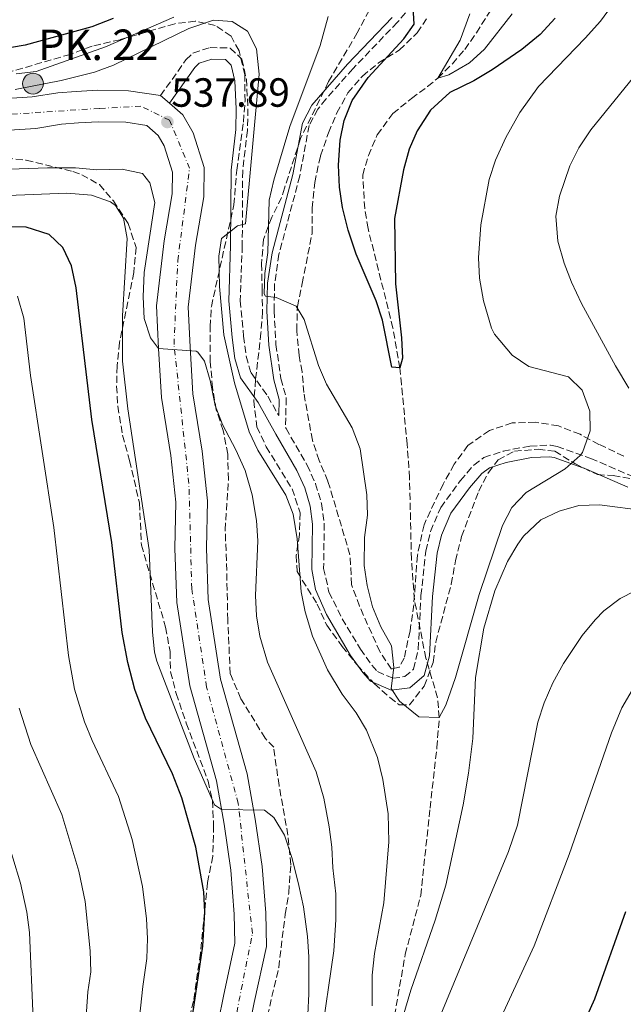
# Model space of a CAD drawing. Units: metres. Extents: x 559733 to 563167, y 4724063 to 4726406.
# Drawn here: x 560308 to 560456, y 4725323 to 4725566 of the extents above; entities that cross this region are included whole.
import ezdxf

# ---------------------------------------------------------------- set-up
doc = ezdxf.new("R2010")
doc.units = ezdxf.units.M
doc.header["$MEASUREMENT"] = 0
for name, pattern in [('DGN Style 3', [2.435890702152634, 1.739921930109024, -0.6959687720436097]), ('DGN Style 4', [2.7856150101045474, 1.391937544087219, -0.6959687720436097, 0.001739921930109024, -0.6959687720436097]), ('DGN Style 5', [1.217945351076317, 0.5219765790327072, -0.6959687720436097])]:
    doc.linetypes.add(name, pattern=pattern)
for name, color, linetype, lineweight in [('Balsa-alberca', 142, 'Continuous', 0), ('Camino', 7, 'DGN Style 3', 0), ('Carretera', 9, 'Continuous', 0), ('Cota de punto acotado terreno', 7, 'Continuous', 0), ('Curva de nivel directora', 30, 'Continuous', 30), ('Curva de nivel directora no vista', 30, 'DGN Style 5', 30), ('Curva de nivel intermedia', 30, 'Continuous', 0), ('Eje de carretera', 7, 'DGN Style 4', 0), ('Hito kilométrico (PK) carretera', 7, 'Continuous', 0), ('Línea de asfalto', 7, 'Continuous', 13), ('Margen derecho', 7, 'Continuous', 0), ('Punto acotado terreno (símbolo)', 7, 'Continuous', 0), ('Texto de Punto Kilométrico carretera', 7, 'Continuous', 0), ('Vaguada', 142, 'DGN Style 3', 13), ('Zona arbolada', 92, 'DGN Style 3', 0)]:
    doc.layers.add(name, color=color, linetype=linetype, lineweight=lineweight)
doc.styles.add('Style-Arial', font='arial.ttf')

# ---------------------------------------------------------------- blocks, each defined once
blk = doc.blocks.new('5PATER')
at = {"layer": 'Balsa-alberca', "linetype": 'Continuous', "lineweight": 0}
h = blk.add_hatch(color=51, dxfattribs=at)
edge = h.paths.add_edge_path()
edge.add_ellipse((0, 0), major_axis=(-0.1095731443231308, -0.1110710700762829), ratio=0.9994222409660317, start_angle=0, end_angle=360)
blk = doc.blocks.new('5HITCA')
at = {"layer": 'Curva de nivel directora no vista', "linetype": 'Continuous', "lineweight": 0}
h = blk.add_hatch(color=1, dxfattribs=at)
edge = h.paths.add_edge_path()
edge.add_arc((0, 0), 0.2558578010358639, 0, 360)
at = {"layer": 'Curva de nivel directora no vista', "color": 7, "linetype": 'Continuous', "lineweight": 0}
blk.add_circle((0, 0), 0.2558578010358639, dxfattribs=at)

msp = doc.modelspace()

# ---------------------------------------------------------------- linework, layer by layer
at = {"layer": 'Camino', "color": 7, "linetype": 'DGN Style 3', "lineweight": 0}
for points in [[(560402.3899999997, 4725567.210000004, 525.1000000000058), (560400.4099999992, 4725564.87, 525.300000000003), (560389.4600000014, 4725553.45, 526.6499999999943), (560382.8599999986, 4725545.990000002, 527.3500000000059), (560380.8400000002, 4725543.52, 527.5800000000017), (560378.7100000001, 4725539.529999999, 527.9600000000065), (560376.4100000003, 4725527.090000001, 528.8399999999965), (560371.3099999973, 4725507.820000002, 529.8800000000047), (560370.23, 4725500.600000001, 530.4600000000065), (560370.089999999, 4725493.9, 531.1799999999931), (560370.5599999984, 4725485.640000002, 532.1999999999972), (560371.7800000011, 4725477.26, 532.1999999999972), (560373.1000000021, 4725472.45, 532.6000000000059), (560372.8899999997, 4725465.260000002, 533.6000000000059), (560373.0399999995, 4725464.990000002, 533.1199999999956), (560378.2399999985, 4725455.949999999, 533.5399999999938), (560380.2999999993, 4725451.41, 533.4799999999959), (560381.7600000012, 4725446.510000001, 533.4199999999984), (560382.4400000006, 4725441.630000001, 533.4799999999959), (560382.2799999998, 4725430.590000002, 532.820000000007), (560383.6000000007, 4725424.750000001, 532.4600000000065), (560386.8399999995, 4725418.190000001, 531.9799999999959), (560391.3199999988, 4725410.75, 531.4400000000024), (560394.1099999984, 4725406.76, 530.5099999999948), (560395.5199999987, 4725405.230000001, 530.2400000000052), (560399.2800000005, 4725403.550000001, 530.0599999999978), (560402.2800000003, 4725403.95, 529.9400000000024), (560404.3999999991, 4725405.790000002, 529.8800000000047), (560405.539999999, 4725410.66, 529.7700000000041), (560406.1999999983, 4725423.87, 528.6199999999953), (560407.3999999987, 4725434.830000003, 528.1999999999971), (560408.5399999986, 4725439.680000001, 528.0899999999965), (560411.0799999977, 4725445.550000002, 527.9600000000065), (560415.9200000014, 4725452.190000001, 527.6000000000058), (560419.1999999982, 4725455.99, 527.6699999999983), (560421.6799999992, 4725457.87, 527.7799999999987), (560426.4400000002, 4725459.4, 527.979999999996), (560433.0000000005, 4725460.67, 528.5000000000001), (560438.0100000016, 4725460.890000002, 528.7100000000065), (560439.6799999991, 4725460.59, 528.800000000003), (560447.9600000004, 4725457.630000001, 529.7599999999949), (560457.9200000005, 4725453.310000002, 531.679999999993)], [(560342.1999999986, 4725546.83, 537.4400000000023), (560348.4300000002, 4725555.650000002, 537.6799999999931), (560350.1600000003, 4725557.310000001, 537.5599999999977), (560354.3599999979, 4725558.67, 537.1999999999972), (560359.3400000001, 4725558.530000002, 536.6999999999971), (560362.1599999986, 4725555.790000001, 536.179999999993), (560363.3000000007, 4725550.9, 535.929999999993), (560363.6600000006, 4725543.590000001, 535.5700000000072), (560363.5599999978, 4725538.27, 535.3399999999965), (560362.3799999978, 4725528.340000001, 535.1100000000006), (560362.2800000015, 4725509.949999999, 534.6199999999953), (560361.800000001, 4725496.430000001, 534.3800000000049), (560362.6000000011, 4725487.710000002, 534.3800000000049), (560363.2499999994, 4725482.750000002, 534.0700000000071), (560364.4400000008, 4725478.67, 533.779999999999), (560368.5599999981, 4725472.91, 533.6000000000059), (560371.2399999979, 4725468.170000002, 533.3099999999977)]]:
    msp.add_polyline3d(points, dxfattribs=at)
at = {"layer": 'Carretera', "color": 9, "linetype": 'Continuous', "lineweight": 0}
for points in [[(560275.719999998, 4725544.27, 534.3500000000058), (560310.6400000004, 4725546.51, 535.9700000000012), (560316.9200000013, 4725547.550000001, 536.5399999999936), (560321.480000001, 4725547.869999998, 536.8399999999965), (560326.6800000002, 4725548.190000001, 536.8399999999965), (560334.2800000019, 4725548.029999999, 536.8999999999943), (560342.199999999, 4725546.829999999, 537.4400000000023), (560344.3700000015, 4725544.949999999, 537.5800000000017), (560347.6400000015, 4725542.109999998, 537.8000000000029), (560350.2399999988, 4725537.710000002, 538.0099999999948), (560352.9200000011, 4725529.150000001, 538.3999999999943), (560352.8000000004, 4725521.949999999, 539.2100000000064), (560350.7999999999, 4725510.029999999, 539.3899999999994), (560348.9600000003, 4725494.83, 539.6300000000047), (560349.4400000009, 4725485.070000002, 539.9900000000052), (560350.1600000006, 4725473.470000001, 540.8600000000006), (560352.4400000006, 4725459.390000002, 541.6699999999983), (560353.719999999, 4725447.23, 542.3300000000017), (560353.48, 4725435.550000001, 542.6600000000036), (560353.9200000025, 4725422.910000001, 543.2299999999959), (560356.9600000001, 4725403.310000001, 544.0399999999936), (560363.5200000004, 4725380.029999999, 545.3600000000006), (560365.4800000006, 4725368.910000001, 545.9900000000052), (560367.1999999994, 4725357.230000001, 546.6499999999943), (560368.0399999998, 4725345.869999998, 547.0099999999948), (560368.1999999986, 4725337.630000002, 547.25), (560365.2399999992, 4725323.790000002, 547.6699999999983), (560359.1200000015, 4725293.310000001, 549.4100000000036)], [(560351.5500000009, 4725295.060000001, 549.4100000000036), (560357.6399999995, 4725325.37, 547.6699999999983), (560360.4200000024, 4725338.380000001, 547.25), (560360.2800000015, 4725345.509999999, 547.0099999999948), (560359.4800000014, 4725356.380000001, 546.6499999999943), (560357.8099999995, 4725367.670000001, 545.9900000000052), (560355.9400000008, 4725378.300000001, 545.3600000000006), (560349.3600000005, 4725401.660000001, 544.0399999999936), (560346.1799999998, 4725422.180000001, 543.2299999999959), (560345.7100000004, 4725435.49, 542.6600000000036), (560345.9499999996, 4725446.900000001, 542.3300000000017), (560344.7399999981, 4725458.359999998, 541.6699999999983), (560342.4299999991, 4725472.61, 540.8600000000006), (560341.6900000017, 4725484.640000001, 539.9900000000052), (560341.1700000007, 4725495.109999999, 539.6300000000047), (560343.1099999987, 4725511.140000001, 539.3899999999994), (560345.050000001, 4725522.66, 539.2100000000064), (560345.1400000004, 4725528.029999999, 538.3999999999943), (560343.1000000021, 4725534.529999999, 538.0099999999948), (560341.6000000021, 4725537.07, 537.8000000000029), (560338.8099999982, 4725539.490000002, 537.4400000000023), (560333.6200000005, 4725540.28, 536.8999999999943), (560326.8399999988, 4725540.420000001, 536.8399999999965), (560321.9899999985, 4725540.119999999, 536.8399999999965), (560317.8299999988, 4725539.830000001, 536.5399999999936), (560311.5300000022, 4725538.790000002, 535.9700000000012), (560275.9899999984, 4725536.51, 534.3500000000058)]]:
    msp.add_polyline3d(points, dxfattribs=at)
at = {"layer": 'Curva de nivel directora', "color": 30, "linetype": 'Continuous', "lineweight": 30, "flags": 128}
for points, elevation in [([(560408.5199999985, 4725543.230000001), (560405.3099999988, 4725538.210000001), (560403.3199999996, 4725533.630000001), (560401.88, 4725528.590000001), (560399.6799999983, 4725516.59), (560399.9600000001, 4725500.590000001), (560401.4299999987, 4725487.270000001), (560401.6399999986, 4725482.270000001), (560400.9999999993, 4725479.87), (560399.0799999994, 4725480.029999999), (560396.719999999, 4725491.600000001), (560395.1599999989, 4725496.350000001), (560390.2699999983, 4725507.850000001), (560388.3199999991, 4725513.760000001), (560386.8899999986, 4725519.320000002), (560386.2000000002, 4725524.310000001), (560385.9599999988, 4725529.76), (560386.3700000001, 4725535.850000001), (560387.3600000002, 4725540.75), (560389.3200000006, 4725545.630000002), (560393.2000000008, 4725551.310000001), (560401.9600000004, 4725560.830000001), (560404.5199999998, 4725564.430000001), (560404.2400000005, 4725569.87)], 525.0000000000001), ([(560330.5699999988, 4725565.800000002), (560325.2999999982, 4725563.740000002), (560308.8799999986, 4725559.230000001), (560291.1200000001, 4725556.190000001)], 525.0000000000001), ([(560439.2000000008, 4725565.869999999), (560435.5199999994, 4725561.87), (560431, 4725558.189999999), (560423.6699999986, 4725553.2), (560419.1800000003, 4725550.460000002), (560413.2799999994, 4725547.619999999), (560408.5199999985, 4725543.230000001)], 525.0000000000001), ([(560347.6799999991, 4725304.430000002), (560352.5599999985, 4725337.690000001), (560353.1199999995, 4725346.07), (560352.8400000001, 4725351.07), (560350.8699999988, 4725361.980000001), (560347.44, 4725374.190000001), (560345.1499999989, 4725380.080000001), (560338.4900000002, 4725393.77), (560335.8899999985, 4725400.810000002), (560334.1299999994, 4725407.450000001), (560332.7900000005, 4725414.830000001), (560330.2000000001, 4725436.91), (560325.3200000006, 4725467.15), (560321.4800000006, 4725499.609999999), (560320.3200000006, 4725504.960000001), (560318.1599999992, 4725509.470000001), (560314.8399999999, 4725512.67), (560309.1600000003, 4725514.510000002), (560273.1200000001, 4725515.07)], 550.0000000000003), ([(560456.519999999, 4725346.11), (560448.8399999989, 4725324.61), (560446.0000000002, 4725318.24)], 550.0000000000001)]:
    msp.add_lwpolyline(points, dxfattribs=dict(at, elevation=elevation))
at = {"layer": 'Curva de nivel intermedia', "color": 30, "linetype": 'Continuous', "lineweight": 0, "flags": 128}
for points, elevation in [([(560453.2700000014, 4725569.189999999), (560450.3200000009, 4725565.149999999), (560446.5999999993, 4725560.99), (560435.0700000002, 4725549.060000001), (560430.4800000014, 4725542.689999999), (560427.0900000005, 4725536.57), (560424.5500000014, 4725530.940000001), (560423.0000000002, 4725526.189999998), (560420.9600000017, 4725515.07), (560420.3300000015, 4725506.95), (560420.5599999994, 4725501.949999999), (560421.5600000008, 4725496.349999999), (560423.5200000011, 4725489.63), (560424.280000001, 4725488.140000001), (560428.6599999997, 4725483.050000002), (560432.720000001, 4725480.189999998), (560442.4800000021, 4725477.710000002), (560445.8400000016, 4725474.430000001), (560447.7200000014, 4725469.230000001), (560447.8399999999, 4725464.430000001), (560445.8799999995, 4725459.07), (560445.35, 4725458.369999998), (560441.6399999994, 4725455.069999999), (560432.0900000007, 4725449.210000001), (560428.5600000013, 4725445.580000001), (560426.2400000013, 4725441.15), (560420.5300000004, 4725424.17), (560414.6800000009, 4725403.710000001), (560412.3600000008, 4725396.909999999), (560410.7200000002, 4725393.87), (560405.7200000001, 4725394.109999998), (560400.9600000014, 4725397.949999999), (560398.9200000007, 4725401.069999999), (560399.5199999998, 4725406.190000001), (560398.9600000009, 4725411.55), (560396.3600000015, 4725416.189999998), (560394.3200000006, 4725421.15), (560392.9600000016, 4725426.350000001), (560392.2799999999, 4725431.309999999), (560392.3200000002, 4725438.189999999), (560393.1000000002, 4725443.67), (560392.9200000014, 4725448.67), (560391.2400000006, 4725459.96), (560389.2699999991, 4725465.179999999), (560382.9900000005, 4725475.92), (560381.0000000012, 4725480.51), (560377.4800000008, 4725491.789999999), (560375.5600000008, 4725495.069999999), (560370.6400000011, 4725497.229999999), (560368.0000000015, 4725497.550000001), (560367.6900000006, 4725498.060000001), (560367.8400000005, 4725503.069999999), (560368.6000000003, 4725508.269999999), (560368.9100000011, 4725521.149999999), (560370.0399999998, 4725526.029999999), (560374.0000000006, 4725539.230000001), (560381.4400000015, 4725559.15), (560383.3900000006, 4725566.289999999)], 530.0000000000001), ([(560345.4800000018, 4725566.109999998), (560328.6700000011, 4725558.849999999), (560311.6500000003, 4725552.789999999), (560306.6800000014, 4725552.189999999)], 530.0000000000001), ([(560428.5900000005, 4725566.989999999), (560421.8200000001, 4725558.279999998), (560418.1200000008, 4725554.91), (560413.0800000007, 4725551.949999998), (560410.3600000005, 4725551.15), (560415.8800000012, 4725560.509999999), (560418.2400000015, 4725566.989999999)], 520), ([(560394.2400000001, 4725322.99), (560394.2500000013, 4725330.569999999), (560394.8100000002, 4725335.9), (560397.1200000013, 4725348.34), (560398.3200000017, 4725363.310000001), (560398.1200000005, 4725370.189999998), (560396.8600000021, 4725378.689999999), (560395.540000001, 4725384.050000001), (560392.8400000009, 4725390.800000001), (560390.2400000015, 4725395.07), (560386.8000000014, 4725399.63), (560383.2000000007, 4725405.630000001), (560379.5100000004, 4725413.890000001), (560377.7100000011, 4725419.930000001), (560376.7200000008, 4725424.829999999), (560375.7700000008, 4725437.880000001), (560374.7899999997, 4725443.929999999), (560372.9600000012, 4725448.59), (560366.0800000014, 4725459.66), (560363.9600000002, 4725464.189999999), (560360.3800000016, 4725476.210000002), (560357.7300000007, 4725488.009999999), (560356.7200000006, 4725499.869999999), (560356.4800000013, 4725507.390000001), (560357.1699999997, 4725511.74), (560361.1200000015, 4725514.829999999), (560363.0800000017, 4725515.31), (560366.400000001, 4725552.109999999), (560365.7999999997, 4725558.350000001), (560363.5600000002, 4725562.670000001), (560359.7600000004, 4725565.069999999), (560355.2400000007, 4725565.390000001), (560349.1200000008, 4725563.31), (560330.6500000015, 4725554.329999999), (560325.9599999998, 4725552.59), (560317.8000000014, 4725550.59), (560306.4800000002, 4725548.350000001)], 535), ([(560458.5700000009, 4725551.48), (560447.9500000017, 4725538.449999998), (560445.0500000003, 4725534.009999999), (560442.7999999995, 4725529.55), (560440.2300000013, 4725522.149999999), (560439.400000002, 4725517.23), (560439.8800000004, 4725511.069999999), (560441.4400000004, 4725505.67), (560443.2000000018, 4725500.990000002), (560445.6800000007, 4725495.710000001), (560454, 4725480.349999999), (560457.3200000015, 4725474.910000001)], 535), ([(560381.5599999999, 4725314.59), (560384.800000001, 4725336.509999998), (560385.2800000015, 4725344.189999999), (560385.2800000015, 4725350.51), (560384.5199999993, 4725356.909999999), (560384.2900000013, 4725362.019999999), (560383.6800000012, 4725366.989999999), (560382.32, 4725374.029999998), (560380.4400000002, 4725380.51), (560368.5199999999, 4725407.550000002), (560366.5799999998, 4725413.890000001), (560365.7999999997, 4725418.869999998), (560365.5600000005, 4725423.869999998), (560366.0999999993, 4725437.349999999), (560365.7599999995, 4725442.349999999), (560364.6799999999, 4725448.67), (560362.9600000011, 4725454.67), (560360.7200000014, 4725459.710000002), (560357.4100000011, 4725465.99), (560355.6400000008, 4725470.670000001), (560354.4100000014, 4725476.759999999), (560352.9600000008, 4725481.550000002), (560351.3600000005, 4725483.789999999), (560350.9200000003, 4725483.960000001), (560341.690000001, 4725484.640000001), (560339.7599999999, 4725487.279999998), (560338.2000000019, 4725492.03), (560337.9600000005, 4725497.390000001), (560338.2000000019, 4725503.310000001), (560340.8200000017, 4725520.52), (560339.6000000011, 4725525.390000001), (560337.7200000014, 4725527.71), (560332.7200000013, 4725528.749999999), (560326.5200000008, 4725528.59), (560321.2800000017, 4725529.069999999), (560314.4000000019, 4725529.069999999), (560284.0800000015, 4725528.029999999)], 540.0000000000001), ([(560378.3600000015, 4725320.830000001), (560378.6400000008, 4725325.989999999), (560378.6200000007, 4725335.04), (560378.280000001, 4725340.029999998), (560377.320000002, 4725347.310000001), (560376.2000000001, 4725352.590000001), (560374.5400000014, 4725359.27), (560372.6300000005, 4725364.989999999), (560370.0800000001, 4725369.31), (560367.7199999997, 4725371.149999999), (560357.1699999997, 4725371.310000001), (560355.4800000021, 4725372.439999999), (560350.4800000021, 4725383.789999999), (560341.280000002, 4725407.789999999), (560340.720000001, 4725410.01), (560340.2000000002, 4725414.99), (560339.3600000021, 4725435.149999999), (560334.1600000008, 4725469.789999997), (560332.8399999997, 4725481.550000002), (560332.7999999995, 4725492.67), (560333.9800000018, 4725511.730000001), (560333.0800000011, 4725516.670000001), (560331.1200000008, 4725519.789999999), (560329.9000000005, 4725520.679999998), (560325.2400000001, 4725522.350000001), (560319.1200000002, 4725522.830000001), (560283.8800000004, 4725521.470000001)], 545), ([(560307.0300000003, 4725497.49), (560308.5800000012, 4725492.079999999), (560310.2399999998, 4725477.98), (560315.990000001, 4725440.63), (560319.5600000005, 4725409.149999999), (560321.0100000012, 4725400.899999999), (560323.4600000009, 4725392.84), (560325.3499999996, 4725388.219999999), (560331.8400000005, 4725374.490000002), (560335.2400000005, 4725363.869999999), (560337.7900000006, 4725352.329999999), (560338.7300000016, 4725344.4), (560338.9800000021, 4725339.600000001), (560338.800000001, 4725334.609999998), (560337.7999999997, 4725327.789999999), (560334.5700000019, 4725297.319999998)], 555.0000000000001), ([(560461.4800000011, 4725444.749999999), (560450.0800000017, 4725446.189999999), (560445.0500000003, 4725446.03), (560440.2000000001, 4725444.65), (560435.6800000004, 4725442.51), (560431.4, 4725438.509999999), (560430.0000000009, 4725436.57), (560427.4800000017, 4725432.270000001), (560424.4000000017, 4725425.07), (560421.6700000003, 4725415.899999999), (560419.6400000007, 4725403.710000001), (560418.9600000012, 4725388.749999999), (560417.8800000016, 4725380.189999999), (560416.5600000006, 4725372.430000001), (560412.2800000003, 4725352.67), (560409.720000001, 4725344.039999999), (560403.6799999994, 4725326.83), (560400.4000000004, 4725315.789999999)], 535), ([(560469.4000000004, 4725430.429999999), (560455.1700000013, 4725423.180000001), (560451.2000000015, 4725420.109999998), (560448.990000001, 4725417.949999999), (560445.8000000013, 4725414.109999999), (560441.2300000003, 4725407.220000001), (560438.6599999999, 4725402.46), (560436.530000002, 4725397.490000002), (560434.9600000007, 4725392.75), (560429.9200000004, 4725367.470000001), (560427.7600000012, 4725360.99), (560406.7000000012, 4725310.24)], 540.0000000000001), ([(560459.2800000017, 4725402.59), (560455.6000000003, 4725396.269999998), (560453.0400000011, 4725390.109999998), (560442.6000000006, 4725360.190000001), (560434.0000000017, 4725337.769999999), (560420.9300000004, 4725309.390000001)], 545), ([(560307.4300000002, 4725396.17), (560310.3100000013, 4725387.279999998), (560317.9500000011, 4725370.080000001), (560322.1199999999, 4725356.079999999), (560323.6300000009, 4725348.679999999), (560324.8800000002, 4725336.509999998), (560325.0500000002, 4725331.350000001), (560324.3000000013, 4725326.41), (560322.3400000011, 4725297.529999999)], 560), ([(560304.0000000015, 4725365.65), (560307.7499999999, 4725353.130000002), (560309.3600000015, 4725346.01), (560309.9400000003, 4725341.05), (560310.9200000016, 4725319.689999999)], 565.0000000000001)]:
    msp.add_lwpolyline(points, dxfattribs=dict(at, elevation=elevation))
at = {"layer": 'Eje de carretera', "color": 7, "linetype": 'DGN Style 4', "lineweight": 0}
msp.add_polyline3d([(560355.870000001, 4725295.83, 549.3099999999977), (560364.7600000004, 4725340.76, 547.1699999999983), (560361.3000000003, 4725372.77, 545.0800000000019), (560353.5100000007, 4725401.390000002, 544.1000000000059), (560349.8799999985, 4725425.58, 543.1000000000059), (560349.1499999977, 4725451.45, 542.0899999999966), (560345.5100000009, 4725485.640000002, 539.9600000000064), (560346.4200000007, 4725506.189999999, 539.4600000000065), (560349.3199999997, 4725528.970000001, 538.3800000000047), (560344.4200000003, 4725540.790000003, 537.8600000000006), (560337.329999998, 4725544.250000001, 537.2100000000064), (560327.149999999, 4725543.7, 536.8399999999965), (560299.5300000011, 4725541.880000001, 534.8699999999952)], dxfattribs=at)
at = {"layer": 'Línea de asfalto', "color": 7, "linetype": 'Continuous', "lineweight": 13, "extrusion": (-0.036810436578566, 0.03189106944036273, 0.9988132715622302), "elevation": 130613.1032884903, "flags": 128}
msp.add_lwpolyline([(-3938498.068833299, -2667573.74621797), (-3938498.068833299, -2667570.87169192)], dxfattribs=at)
at = {"layer": 'Línea de asfalto', "color": 7, "linetype": 'Continuous', "lineweight": 13}
for points in [[(560275.7199999974, 4725544.270000001, 534.3500000000059), (560310.6399999999, 4725546.510000001, 535.9700000000012), (560316.9200000007, 4725547.550000002, 536.5399999999937), (560321.4800000006, 4725547.869999999, 536.8399999999965), (560326.6799999997, 4725548.190000001, 536.8399999999965), (560334.2800000014, 4725548.03, 536.8999999999943), (560342.1999999986, 4725546.83, 537.4400000000023)], [(560344.370000001, 4725544.95, 537.5800000000017), (560347.6400000011, 4725542.109999999, 537.800000000003), (560350.2399999984, 4725537.710000004, 538.0099999999949), (560352.9200000007, 4725529.150000002, 538.3999999999943), (560352.7999999999, 4725521.95, 539.2100000000064), (560350.7999999995, 4725510.03, 539.3899999999995), (560348.9599999998, 4725494.830000001, 539.6300000000047), (560349.4400000004, 4725485.070000002, 539.9900000000054), (560350.1600000003, 4725473.470000002, 540.8600000000007), (560352.4400000002, 4725459.390000002, 541.6699999999984), (560353.7199999986, 4725447.230000001, 542.3300000000019), (560353.4799999994, 4725435.550000002, 542.6600000000037), (560353.9200000019, 4725422.910000001, 543.2299999999959), (560356.9599999996, 4725403.310000001, 544.0399999999936), (560363.5199999998, 4725380.029999999, 545.3600000000007), (560365.4800000001, 4725368.910000003, 545.9900000000054), (560367.199999999, 4725357.230000001, 546.6499999999943), (560368.0399999993, 4725345.869999999, 547.0099999999949), (560368.1999999981, 4725337.630000004, 547.2500000000001), (560365.2399999987, 4725323.790000002, 547.6699999999984), (560359.120000001, 4725293.310000001, 549.4100000000036)], [(560275.9899999979, 4725536.51, 534.3500000000059), (560311.5300000019, 4725538.790000002, 535.9700000000012), (560317.8299999982, 4725539.830000003, 536.5399999999937), (560321.9899999979, 4725540.12, 536.8399999999965), (560326.8399999982, 4725540.420000002, 536.8399999999965), (560333.6199999999, 4725540.280000002, 536.8999999999943), (560338.8099999977, 4725539.490000002, 537.4400000000023), (560341.6000000016, 4725537.070000002, 537.800000000003), (560343.1000000016, 4725534.529999999, 538.0099999999949), (560345.1399999999, 4725528.029999999, 538.3999999999943), (560345.0500000005, 4725522.660000001, 539.2100000000064), (560343.1099999981, 4725511.140000001, 539.3899999999995), (560341.1700000003, 4725495.11, 539.6300000000047), (560341.690000001, 4725484.640000001, 539.9900000000054), (560342.4299999987, 4725472.61, 540.8600000000007), (560344.7399999977, 4725458.359999999, 541.6699999999984), (560345.949999999, 4725446.900000001, 542.3300000000019), (560345.7100000001, 4725435.490000002, 542.6600000000037), (560346.1799999992, 4725422.180000001, 543.2299999999959), (560349.36, 4725401.660000003, 544.0399999999936), (560355.9400000003, 4725378.300000002, 545.3600000000007), (560357.8099999989, 4725367.670000001, 545.9900000000054), (560359.480000001, 4725356.380000001, 546.6499999999943), (560360.2800000011, 4725345.51, 547.0099999999949), (560360.4200000018, 4725338.380000002, 547.2500000000001), (560357.6399999991, 4725325.37, 547.6699999999984), (560351.5500000004, 4725295.060000001, 549.4100000000036)]]:
    msp.add_polyline3d(points, dxfattribs=at)
at = {"layer": 'Margen derecho', "color": 7, "linetype": 'Continuous', "lineweight": 0}
for points in [[(560371.2399999979, 4725468.170000002, 533.3099999999977), (560371.3599999986, 4725472.11, 532.6199999999955), (560370.079999998, 4725476.910000001, 532.1999999999972), (560368.8399999996, 4725485.470000002, 532.1999999999972), (560368.3599999989, 4725493.869999999, 531.1799999999931), (560368.5100000009, 4725500.750000002, 530.4600000000065), (560369.6199999996, 4725508.17, 529.8800000000047), (560374.7199999981, 4725527.470000001, 528.8399999999965), (560377.0499999993, 4725540.100000001, 527.9600000000065), (560379.3999999985, 4725544.51, 527.5800000000017), (560388.1799999983, 4725554.61, 526.6499999999943), (560399.1199999995, 4725566.03, 525.300000000003)], [(560344.370000001, 4725544.95, 537.4400000000023), (560350.6099999994, 4725553.779999999, 537.6799999999931), (560351.6700000011, 4725554.790000002, 537.5599999999977), (560354.7699999991, 4725555.800000002, 537.1999999999972), (560358.1499999987, 4725555.699999999, 536.6999999999971), (560359.5700000003, 4725554.32, 536.179999999993), (560360.4599999998, 4725550.5, 535.929999999993), (560360.7999999997, 4725543.550000001, 535.5700000000072), (560360.7100000002, 4725538.470000001, 535.3399999999965), (560359.5199999989, 4725528.540000002, 535.1100000000006), (560359.4200000005, 4725510.01, 534.6199999999953), (560358.94, 4725496.350000001, 534.3800000000049), (560359.7600000004, 4725487.390000002, 534.3800000000049), (560360.4499999987, 4725482.160000003, 534.0700000000071), (560361.8299999977, 4725477.4, 533.779999999999), (560366.1499999984, 4725471.37, 533.6000000000059), (560370.5599999984, 4725463.570000002, 533.1199999999956), (560375.6999999994, 4725454.640000002, 533.5399999999938), (560377.6200000015, 4725450.410000001, 533.4799999999959), (560378.9600000004, 4725445.9, 533.4199999999984), (560379.5799999974, 4725441.45, 533.4799999999959), (560379.4200000009, 4725430.290000002, 532.820000000007), (560380.3199999996, 4725425.390000001, 532.5599999999978), (560382.9899999984, 4725419.25, 532.1499999999943), (560388.9200000004, 4725409.189999999, 531.4400000000024), (560391.8799999976, 4725404.960000001, 530.5099999999948), (560393.82, 4725402.859999999, 530.2400000000052), (560398.8500000014, 4725400.610000002, 530.0599999999978), (560403.5100000016, 4725401.230000001, 529.9400000000024), (560406.9699999974, 4725404.240000002, 529.8800000000047), (560408.2800000015, 4725409.08, 529.7899999999936), (560409.0500000005, 4725423.640000002, 528.6199999999953), (560410.2199999974, 4725434.34, 528.1999999999971), (560411.27, 4725438.779999999, 528.0899999999965), (560413.5799999967, 4725444.119999999, 527.9600000000065), (560418.1599999989, 4725450.410000001, 527.6000000000058), (560421.1600000006, 4725453.9, 527.6699999999983), (560423.0199999983, 4725455.300000002, 527.7799999999987), (560427.1499999987, 4725456.62, 527.979999999996), (560433.3400000002, 4725457.82, 528.5000000000001), (560437.8199999996, 4725458.02, 528.7100000000065), (560438.9400000017, 4725457.82, 528.800000000003), (560446.9099999999, 4725454.970000001, 529.7599999999949), (560457.050000001, 4725450.570000002, 531.679999999993)]]:
    msp.add_polyline3d(points, dxfattribs=at)
at = {"layer": 'Vaguada', "color": 142, "linetype": 'DGN Style 3', "lineweight": 13}
msp.add_polyline3d([(560398.5, 4725313.359999999, 534.75), (560402.3200000003, 4725335.630000001, 533.8000000000029), (560406.1500000004, 4725350.130000001, 532.779999999999), (560408.4400000004, 4725371.630000001, 531.9400000000023), (560410.1100000005, 4725386.52, 530.5), (560410.7199999997, 4725393.869999999, 530), (560410.2599999999, 4725398.76, 529.8699999999953), (560407.4199999999, 4725408.49, 529.6600000000036), (560404.5999999996, 4725422.83, 529.3999999999943), (560403.8600000005, 4725432.810000001, 529.3000000000029), (560403.4000000004, 4725452.850000001, 529.2200000000012), (560402.8200000003, 4725461.09, 528.6699999999983), (560401.4199999999, 4725475.810000001, 525.4799999999959), (560401, 4725479.869999999, 525), (560399.3300000001, 4725489.680000001, 524.4100000000036), (560393.1900000004, 4725514.199999999, 523.1199999999953), (560392.3799999999, 4725519.100000001, 522.9100000000036), (560391.8799999999, 4725527.310000001, 522.6000000000058), (560393.2800000003, 4725532.100000001, 522.429999999993), (560395.4600000001, 4725537.17, 522.3300000000017), (560399.3200000003, 4725542.42, 522.1999999999971), (560403.8700000001, 4725546.16, 521.5), (560407.8499999996, 4725549.039999999, 520.4100000000036), (560410.3600000005, 4725551.15, 520), (560413.9299999997, 4725554.65, 519.8800000000047), (560416.9600000001, 4725558.189999999, 519.7599999999948), (560419.8200000003, 4725562.279999999, 519.5200000000041), (560424.0800000001, 4725568.99, 519.0399999999936)], dxfattribs=at)
at = {"layer": 'Zona arbolada', "color": 92, "linetype": 'DGN Style 3', "lineweight": 0}
for points in [[(560395.7599999999, 4725572.109999999, 527.5), (560390.5599999996, 4725562.27, 528.4600000000064), (560383.4800000004, 4725550.27, 530.1100000000006), (560376.5999999996, 4725536.27, 530.9499999999971), (560372.6799999997, 4725524.109999999, 531.9700000000012), (560371.9600000001, 4725521.789999999, 531.9100000000036), (560369.5199999996, 4725516.91, 533.0500000000029), (560367.4800000004, 4725511.470000001, 533.4100000000036), (560367.04, 4725505.470000001, 533.8300000000017), (560367.1600000003, 4725499.230000001, 535.029999999999), (560367.2800000003, 4725493.710000001, 535.570000000007), (560366.8799999999, 4725488.51, 535.7200000000012), (560365.5599999996, 4725476.99, 536.7400000000052), (560365.1200000001, 4725471.789999999, 536.8000000000029), (560365.8799999999, 4725465.390000001, 536.8300000000017), (560368.1600000003, 4725460.51, 536.8300000000017), (560374.5199999996, 4725450.109999999, 536.8600000000006), (560376.5199999996, 4725444.27, 536.8000000000029), (560376.3200000003, 4725438.91, 536.4400000000023), (560375.5599999996, 4725433.789999999, 535.779999999999), (560375.7599999999, 4725429.789999999, 535.179999999993), (560380.6799999997, 4725421.789999999, 534.3399999999965), (560383.04, 4725416.59, 534.25), (560386.8399999999, 4725411.390000001, 534.1000000000058), (560390.5199999996, 4725406.83, 533.4700000000012), (560394.7999999998, 4725402.189999999, 532.8099999999977), (560398.5599999996, 4725398.83, 532.6600000000036), (560400.8799999999, 4725396.99, 532.2700000000041), (560403.4000000004, 4725396.99, 531.6699999999983), (560407, 4725401.630000001, 531.4900000000052), (560409.2000000002, 4725407.470000001, 531.1900000000023), (560409.8399999999, 4725412.430000001, 530.8899999999994), (560413.6399999997, 4725426.67, 530.1999999999971), (560414.7199999997, 4725432.430000001, 529.8399999999965), (560416.2000000002, 4725438.430000001, 529.8099999999977), (560420.4000000004, 4725449.550000001, 529.6600000000036), (560422.7999999998, 4725454.189999999, 529.8699999999953), (560425.1600000003, 4725457.310000001, 529.929999999993), (560429.2000000002, 4725459.390000001, 530.3500000000058), (560435, 4725459.869999999, 530.7700000000041), (560439.0800000001, 4725459.390000001, 531.6399999999994), (560444, 4725456.350000001, 532.7200000000012), (560449.5999999996, 4725453.630000001, 533.529999999999), (560453.4400000004, 4725453.390000001, 534.279999999999), (560458.6799999997, 4725452.51, 535.179999999993)], [(560395.7599999999, 4725572.109999999, 527.5), (560390.5599999996, 4725562.27, 528.4600000000064), (560383.4800000004, 4725550.27, 530.1100000000006), (560376.5999999996, 4725536.27, 530.9499999999971), (560372.6799999997, 4725524.109999999, 531.9700000000012), (560371.9600000001, 4725521.789999999, 531.9100000000036)], [(560456.04, 4725458.189999999, 533.5), (560449.9600000001, 4725461.07, 532.8999999999943), (560445.3200000003, 4725463.550000001, 532.8699999999953), (560440, 4725465.630000001, 532.6300000000047), (560434.3200000003, 4725466.51, 531.9100000000036), (560428.6399999997, 4725466.350000001, 531.4600000000064), (560423.04, 4725464.51, 531.4600000000064), (560417.7199999997, 4725460.83, 531.4900000000052), (560414.4000000004, 4725456.189999999, 531.5200000000041), (560411.6399999997, 4725451.310000001, 531.7899999999936), (560406.9600000001, 4725441.310000001, 531.7899999999936), (560405.3200000003, 4725433.789999999, 531.820000000007), (560404.4400000004, 4725421.630000001, 531.9100000000036), (560403.5199999996, 4725415.230000001, 531.9400000000023), (560402.0800000001, 4725408.51, 531.9700000000012), (560400.8399999999, 4725406.27, 532), (560398.9600000001, 4725405.789999999, 532.029999999999), (560396.0800000001, 4725410.109999999, 532.029999999999), (560391.0800000001, 4725421.310000001, 532.0899999999965), (560389.1600000003, 4725426.59, 532.4199999999983), (560388.7599999999, 4725433.949999999, 533.2899999999936), (560383.3200000003, 4725452.029999999, 533.6499999999943), (560381.2000000002, 4725457.07, 533.679999999993), (560379.5199999996, 4725462.109999999, 533.5), (560377.4000000004, 4725473.789999999, 532.9900000000052), (560377, 4725478.91, 532.6000000000058), (560376.2400000002, 4725482.91, 532.570000000007), (560375.6799999997, 4725489.07, 531.9100000000036), (560375.8399999999, 4725494.99, 531.25), (560377.04, 4725500.67, 531.1600000000036), (560379.4400000004, 4725512.99, 529.6900000000023), (560379.4400000004, 4725519.15, 529.3000000000029), (560380.0800000001, 4725525.470000001, 529.179999999993), (560381.5199999996, 4725532.029999999, 529.2100000000064), (560383.4800000004, 4725537.710000001, 528.7899999999936), (560385.5599999996, 4725542.59, 528.3099999999977), (560388.2400000002, 4725547.550000001, 527.9499999999971), (560391.7999999998, 4725551.630000001, 527.529999999999), (560395.7999999998, 4725554.91, 527.4700000000012), (560400.8799999999, 4725558.029999999, 527.2899999999936), (560405.2800000003, 4725562.27, 526.179999999993), (560407.8799999999, 4725566.189999999, 525.6999999999971)], [(560456.04, 4725458.189999999, 533.5), (560449.9600000001, 4725461.07, 532.8999999999943), (560445.3200000003, 4725463.550000001, 532.8699999999953), (560440, 4725465.630000001, 532.6300000000047), (560434.3200000003, 4725466.51, 531.9100000000036), (560428.6399999997, 4725466.350000001, 531.4600000000064), (560423.04, 4725464.51, 531.4600000000064), (560417.7199999997, 4725460.83, 531.4900000000052), (560414.4000000004, 4725456.189999999, 531.5200000000041), (560411.6399999997, 4725451.310000001, 531.7899999999936), (560406.9600000001, 4725441.310000001, 531.7899999999936), (560405.3200000003, 4725433.789999999, 531.820000000007), (560404.4400000004, 4725421.630000001, 531.9100000000036), (560403.5199999996, 4725415.230000001, 531.9400000000023), (560402.0800000001, 4725408.51, 531.9700000000012), (560400.8399999999, 4725406.27, 532), (560398.9600000001, 4725405.789999999, 532.029999999999), (560396.0800000001, 4725410.109999999, 532.029999999999), (560391.0800000001, 4725421.310000001, 532.0899999999965), (560389.1600000003, 4725426.59, 532.4199999999983), (560388.7599999999, 4725433.949999999, 533.2899999999936), (560383.3200000003, 4725452.029999999, 533.6499999999943), (560381.2000000002, 4725457.07, 533.679999999993), (560379.5199999996, 4725462.109999999, 533.5), (560377.4000000004, 4725473.789999999, 532.9900000000052), (560377, 4725478.91, 532.6000000000058), (560376.2400000002, 4725482.91, 532.570000000007), (560375.6799999997, 4725489.07, 531.9100000000036), (560375.8399999999, 4725494.99, 531.25), (560377.04, 4725500.67, 531.1600000000036), (560379.4400000004, 4725512.99, 529.6900000000023), (560379.4400000004, 4725519.15, 529.3000000000029), (560380.0800000001, 4725525.470000001, 529.179999999993), (560381.5199999996, 4725532.029999999, 529.2100000000064), (560383.4800000004, 4725537.710000001, 528.7899999999936), (560385.5599999996, 4725542.59, 528.3099999999977), (560388.2400000002, 4725547.550000001, 527.9499999999971), (560391.7999999998, 4725551.630000001, 527.529999999999), (560395.7999999998, 4725554.91, 527.4700000000012), (560400.8799999999, 4725558.029999999, 527.2899999999936), (560405.2800000003, 4725562.27, 526.179999999993), (560407.8799999999, 4725566.189999999, 525.6999999999971)], [(560368.4800000004, 4725320.51, 548.8600000000006), (560371.2400000002, 4725332.430000001, 548.5), (560372.8399999999, 4725345.550000001, 548.1999999999971), (560373.7199999997, 4725350.83, 547.75), (560374.2000000002, 4725357.710000001, 547.2700000000041), (560373.5199999996, 4725364.99, 546.8800000000047), (560371.3200000003, 4725377.15, 546.2200000000012), (560370, 4725386.59, 545.4400000000023), (560367.8799999999, 4725388.83, 545.320000000007), (560361.9600000001, 4725398.51, 544.9900000000052), (560359.3200000003, 4725404.67, 544.5399999999936), (560358.7199999997, 4725417.869999999, 543.7899999999936), (560358.4000000004, 4725432.430000001, 542.1100000000006), (560358.0800000001, 4725440.029999999, 541.9600000000064), (560358.8799999999, 4725452.430000001, 542.0200000000041), (560358.7199999997, 4725458.67, 541.7200000000012), (560357.5999999996, 4725464.51, 541.3600000000006), (560355.8799999999, 4725469.550000001, 540.7599999999948), (560355, 4725474.99, 540.25), (560354.4000000004, 4725481.390000001, 539.5899999999965), (560354.4000000004, 4725489.949999999, 539.0800000000017), (560354.6799999997, 4725494.99, 538.6000000000058), (560360.2400000002, 4725519.949999999, 536.8600000000006), (560360.9199999999, 4725528.51, 536.679999999993), (560362.5599999996, 4725540.350000001, 536.7400000000052), (560362.9600000001, 4725545.470000001, 536.7700000000041), (560362.9199999999, 4725551.949999999, 536.8300000000017), (560361.4800000004, 4725557.869999999, 536.8600000000006), (560359.5199999996, 4725561.470000001, 536.7700000000041), (560355.6399999997, 4725564.109999999, 536.6199999999953), (560350.7199999997, 4725565.15, 536.4100000000036), (560345.6799999997, 4725564.51, 536.1699999999983), (560332.2400000002, 4725560.59, 535.6900000000023), (560325.4000000004, 4725558.99, 535.4799999999959), (560320, 4725556.99, 535.1199999999953), (560301.6399999997, 4725551.630000001, 534.2200000000012)], [(560368.4800000004, 4725320.51, 548.8600000000006), (560371.2400000002, 4725332.430000001, 548.5), (560372.8399999999, 4725345.550000001, 548.1999999999971), (560373.7199999997, 4725350.83, 547.75), (560374.2000000002, 4725357.710000001, 547.2700000000041), (560373.5199999996, 4725364.99, 546.8800000000047), (560371.3200000003, 4725377.15, 546.2200000000012), (560370, 4725386.59, 545.4400000000023), (560367.8799999999, 4725388.83, 545.320000000007), (560361.9600000001, 4725398.51, 544.9900000000052), (560359.3200000003, 4725404.67, 544.5399999999936), (560358.7199999997, 4725417.869999999, 543.7899999999936), (560358.4000000004, 4725432.430000001, 542.1100000000006), (560358.0800000001, 4725440.029999999, 541.9600000000064), (560358.8799999999, 4725452.430000001, 542.0200000000041), (560358.7199999997, 4725458.67, 541.7200000000012), (560357.5999999996, 4725464.51, 541.3600000000006), (560355.8799999999, 4725469.550000001, 540.7599999999948), (560355, 4725474.99, 540.25), (560354.4000000004, 4725481.390000001, 539.5899999999965), (560354.4000000004, 4725489.949999999, 539.0800000000017), (560354.6799999997, 4725494.99, 538.6000000000058), (560360.2400000002, 4725519.949999999, 536.8600000000006), (560360.9199999999, 4725528.51, 536.679999999993), (560362.5599999996, 4725540.350000001, 536.7400000000052), (560362.9600000001, 4725545.470000001, 536.7700000000041), (560362.9199999999, 4725551.949999999, 536.8300000000017), (560361.4800000004, 4725557.869999999, 536.8600000000006), (560359.5199999996, 4725561.470000001, 536.7700000000041), (560355.6399999997, 4725564.109999999, 536.6199999999953), (560350.7199999997, 4725565.15, 536.4100000000036), (560345.6799999997, 4725564.51, 536.1699999999983), (560332.2400000002, 4725560.59, 535.6900000000023), (560325.4000000004, 4725558.99, 535.4799999999959), (560320, 4725556.99, 535.1199999999953), (560301.6399999997, 4725551.630000001, 534.2200000000012)], [(560304.1600000003, 4725531.470000001, 543.4600000000064), (560309.1600000003, 4725530.99, 543.6999999999971), (560320.5999999996, 4725528.189999999, 545.4700000000012), (560322.8399999999, 4725527.390000001, 545.6499999999943), (560327.1799999997, 4725524.949999999, 546.1600000000036), (560330.5999999996, 4725520.939999999, 546.6499999999943), (560334.2400000002, 4725515.369999999, 547.0099999999948), (560336.1699999999, 4725509.5, 546.9900000000052), (560335.6100000005, 4725503.310000001, 547.1100000000006), (560332.1200000001, 4725486.109999999, 547.1199999999953), (560331.5199999996, 4725480.350000001, 547.1199999999953), (560331.4000000004, 4725475.380000001, 546.6399999999994), (560331.6900000004, 4725470.430000001, 545.929999999993), (560332.8700000001, 4725463.32, 544.9600000000064), (560334.5599999996, 4725457.07, 544.4799999999959), (560337.0199999996, 4725446.66, 544.5399999999936), (560337.4800000004, 4725436.32, 544.4499999999971), (560343.4400000004, 4725416.15, 545.3099999999977), (560344.5199999996, 4725410.109999999, 545.8600000000006), (560344.6799999997, 4725405.130000001, 546.3000000000029), (560346.0499999998, 4725399.84, 546.7400000000052), (560348.5199999996, 4725392.51, 547.4199999999983), (560353.8799999999, 4725378.27, 549.4900000000052), (560354.9699999997, 4725373.439999999, 550.1900000000023), (560355.2400000002, 4725367.369999999, 550.7700000000041), (560355.04, 4725359.789999999, 551.3500000000058), (560353.7199999997, 4725353.230000001, 552.070000000007), (560352, 4725335.939999999, 552.8500000000058), (560350.29, 4725324.230000001, 553.3999999999943), (560347.0499999998, 4725310.82, 553.8600000000006)], [(560304.1600000003, 4725531.470000001, 543.4600000000064), (560309.1600000003, 4725530.99, 543.6999999999971), (560320.5999999996, 4725528.189999999, 545.4700000000012), (560322.8399999999, 4725527.390000001, 545.6499999999943), (560327.1799999997, 4725524.949999999, 546.1600000000036), (560330.5999999996, 4725520.939999999, 546.6499999999943), (560334.2400000002, 4725515.369999999, 547.0099999999948), (560336.1699999999, 4725509.5, 546.9900000000052), (560335.6100000005, 4725503.310000001, 547.1100000000006), (560332.1200000001, 4725486.109999999, 547.1199999999953), (560331.5199999996, 4725480.350000001, 547.1199999999953), (560331.4000000004, 4725475.380000001, 546.6399999999994), (560331.6900000004, 4725470.430000001, 545.929999999993), (560332.8700000001, 4725463.32, 544.9600000000064), (560334.5599999996, 4725457.07, 544.4799999999959), (560337.0199999996, 4725446.66, 544.5399999999936), (560337.4800000004, 4725436.32, 544.4499999999971), (560343.4400000004, 4725416.15, 545.3099999999977), (560344.5199999996, 4725410.109999999, 545.8600000000006), (560344.6799999997, 4725405.130000001, 546.3000000000029), (560346.0499999998, 4725399.84, 546.7400000000052), (560348.5199999996, 4725392.51, 547.4199999999983), (560353.8799999999, 4725378.27, 549.4900000000052), (560354.9699999997, 4725373.439999999, 550.1900000000023), (560355.2400000002, 4725367.369999999, 550.7700000000041), (560355.04, 4725359.789999999, 551.3500000000058), (560353.7199999997, 4725353.230000001, 552.070000000007), (560352, 4725335.939999999, 552.8500000000058), (560350.29, 4725324.230000001, 553.3999999999943), (560347.0499999998, 4725310.82, 553.8600000000006)], [(560371.9600000001, 4725521.789999999, 531.9100000000036), (560369.5199999996, 4725516.91, 533.0500000000029), (560367.4800000004, 4725511.470000001, 533.4100000000036), (560367.04, 4725505.470000001, 533.8300000000017), (560367.1600000003, 4725499.230000001, 535.029999999999), (560367.2800000003, 4725493.710000001, 535.570000000007), (560366.8799999999, 4725488.51, 535.7200000000012), (560365.5599999996, 4725476.99, 536.7400000000052), (560365.1200000001, 4725471.789999999, 536.8000000000029), (560365.8799999999, 4725465.390000001, 536.8300000000017), (560368.1600000003, 4725460.51, 536.8300000000017), (560374.5199999996, 4725450.109999999, 536.8600000000006), (560376.5199999996, 4725444.27, 536.8000000000029), (560376.3200000003, 4725438.91, 536.4400000000023), (560375.5599999996, 4725433.789999999, 535.779999999999), (560375.7599999999, 4725429.789999999, 535.179999999993), (560380.6799999997, 4725421.789999999, 534.3399999999965), (560383.04, 4725416.59, 534.25), (560386.8399999999, 4725411.390000001, 534.1000000000058), (560390.5199999996, 4725406.83, 533.4700000000012), (560394.7999999998, 4725402.189999999, 532.8099999999977), (560398.5599999996, 4725398.83, 532.6600000000036), (560400.8799999999, 4725396.99, 532.2700000000041), (560403.4000000004, 4725396.99, 531.6699999999983), (560407, 4725401.630000001, 531.4900000000052), (560409.2000000002, 4725407.470000001, 531.1900000000023), (560409.8399999999, 4725412.430000001, 530.8899999999994), (560413.6399999997, 4725426.67, 530.1999999999971), (560414.7199999997, 4725432.430000001, 529.8399999999965), (560416.2000000002, 4725438.430000001, 529.8099999999977), (560420.4000000004, 4725449.550000001, 529.6600000000036), (560422.7999999998, 4725454.189999999, 529.8699999999953), (560425.1600000003, 4725457.310000001, 529.929999999993), (560429.2000000002, 4725459.390000001, 530.3500000000058), (560435, 4725459.869999999, 530.7700000000041), (560439.0800000001, 4725459.390000001, 531.6399999999994), (560444, 4725456.350000001, 532.7200000000012), (560449.5999999996, 4725453.630000001, 533.529999999999), (560453.4400000004, 4725453.390000001, 534.279999999999), (560458.6799999997, 4725452.51, 535.179999999993)]]:
    msp.add_polyline3d(points, dxfattribs=at)

# ---------------------------------------------------------------- block references
at = {"layer": 'Hito kilométrico (PK) carretera', "color": 7, "linetype": 'Continuous', "lineweight": 0, "xscale": 10, "yscale": 10, "zscale": 10}
msp.add_blockref('5HITCA', (560310.8399999995, 4725549.790000001, 534.1499999999943), dxfattribs=at)
at = {"layer": 'Punto acotado terreno (símbolo)', "color": 7, "linetype": 'Continuous', "lineweight": 0, "xscale": 10, "yscale": 10, "zscale": 10}
msp.add_blockref('5PATER', (560343.8799999993, 4725540.350000001, 537.89), dxfattribs=at)

# ---------------------------------------------------------------- texts
at = {"layer": 'Cota de punto acotado terreno', "color": 7, "linetype": 'Continuous', "lineweight": 0, "style": 'Style-Arial'}
msp.add_text('537.89', height=7.000000000000002, dxfattribs=at).set_placement((560344.8400000009, 4725544.100000001, 537.8899999999994))
at = {"layer": 'Texto de Punto Kilométrico carretera', "color": 7, "linetype": 'Continuous', "lineweight": 0, "style": 'Style-Arial'}
msp.add_text('PK. 22', height=7.5, dxfattribs=at).set_placement((560312.1099999989, 4725555.59, 528.1399999999994))

doc.saveas('drawing.dxf')
